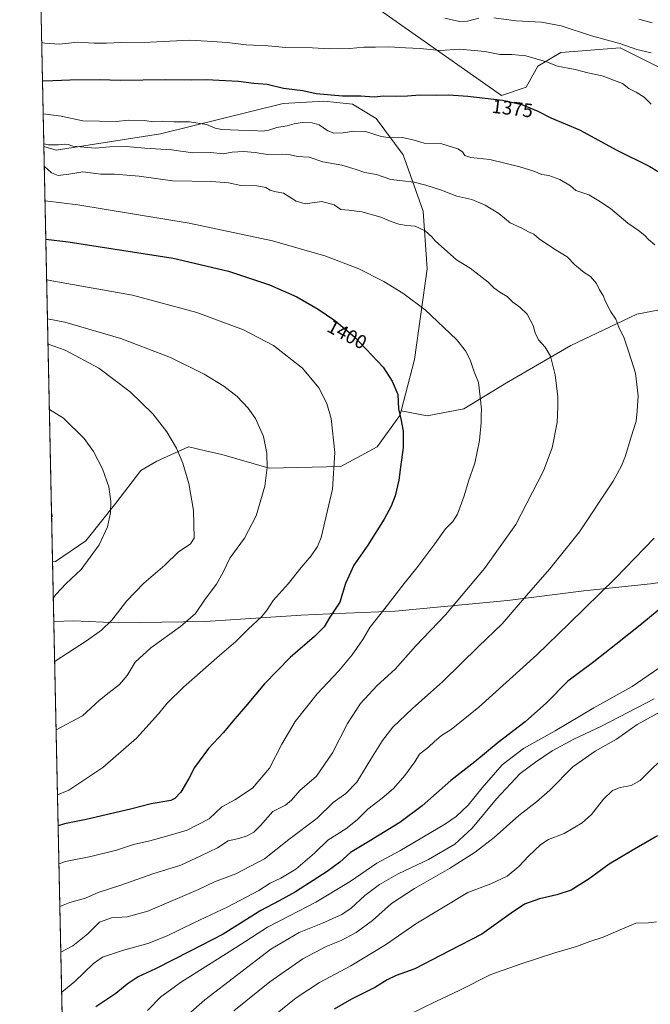
# Model space of a CAD drawing. Units: metres. Extents: x 644632 to 648085, y 4746146 to 4748532.
# Drawn here: x 644632 to 644956, y 4747427 to 4747933 of the extents above; entities that cross this region are included whole.
import ezdxf
from ezdxf.enums import TextEntityAlignment as Align

# ---------------------------------------------------------------- set-up
doc = ezdxf.new("R2010")
doc.units = ezdxf.units.M
doc.header["$MEASUREMENT"] = 0
for name, color, linetype, lineweight in [('Arbolado forestal CxS', 92, 'Continuous', 0), ('Comarca', 135, 'Continuous', 13), ('Comarca CxS', 21, 'Continuous', 0), ('Comunidad Autónoma CxS', 142, 'Continuous', 0), ('Curva de nivel maestra', 30, 'Continuous', 30), ('Curva de nivel normal', 30, 'Continuous', 0), ('Espacio natural protegido CxS', 121, 'Continuous', 0), ('Municipio', 91, 'Continuous', 13), ('Municipio CxS', 4, 'Continuous', 0), ('Provincia CxS', 1, 'Continuous', 0), ('Rótulo de curva de nivel directora', 7, 'Continuous', 0)]:
    doc.layers.add(name, color=color, linetype=linetype, lineweight=lineweight)
doc.styles.add('Style-Arial', font='txt')

# ---------------------------------------------------------------- blocks, each defined once
blk = doc.blocks.new('*U4')
at = {"layer": 'Arbolado forestal CxS', "color": 92, "linetype": 'Continuous', "lineweight": 0}
for points in [[(644668.5739000002, 4746699.382300001, 1200.824999999997), (644648.4653000003, 4747654.375700001, 1422.434699999998), (644650.0033, 4747654.508500001, 1422.210200000001), (644665.6083000004, 4747665.0789, 1421.247700000007), (644680.9824999999, 4747684.534299999, 1420.437000000006), (644693.8837000001, 4747701.3839, 1418.285499999998), (644702.0197000002, 4747706.0427, 1417.066099999996), (644718.3406999996, 4747713.4561, 1414.464200000002), (644718.4511000002, 4747713.430500001, 1414.449600000007), (644727.1239, 4747711.4235, 1413.291400000002), (644735.5922999998, 4747709.4639, 1412.412299999996), (644759.9079, 4747702.481699999, 1409.981100000005), (644796.7193, 4747703.448100001, 1404.984400000001), (644815.5141000003, 4747713.466499999, 1401.735000000001), (644827.1624999996, 4747729.6491, 1400.072), (644827.7785, 4747732.009099999, 1399.936700000006), (644841.1413000004, 4747729.380899999, 1398.469400000002), (644860.1003000002, 4747733.053300001, 1396.217199999999), (644881.9861000003, 4747746.328700001, 1393.283800000005), (644915.1481, 4747765.614900001, 1388.378899999996), (644949.0268999999, 4747781.7459, 1383.648799999995), (644972.4117000002, 4747786.169500001, 1380.967300000004)], [(644987.3731000006, 4747895.154100001, 1365.081600000005), (644940.4003, 4747918.6885, 1365.399300000005), (644909.8787000002, 4747916.336100001, 1368.038400000005), (644898.0899, 4747909.3225, 1370.331399999995), (644892.0226999996, 4747898.367900001, 1372.795899999997), (644879.4276999999, 4747894.226100001, 1374.219800000006), (644742.1980999997, 4747990.629699999, 1352.280599999998)]]:
    blk.add_polyline3d(points, dxfattribs=at)

msp = doc.modelspace()

# ---------------------------------------------------------------- linework, layer by layer
at = {"layer": 'Arbolado forestal CxS', "color": 92, "linetype": 'Continuous', "lineweight": 0, "extrusion": (-0.004657337288300164, 0.221184792788169, 0.9752207937942249), "elevation": 1048504.515171799, "flags": 128}
msp.add_lwpolyline([(-744451.5696256775, -4615652.547533506), (-744451.5696256775, -4615789.615184038)], dxfattribs=at)
at = {"layer": 'Arbolado forestal CxS', "color": 92, "linetype": 'Continuous', "lineweight": 0, "extrusion": (-0.003636796318516616, 0.1727183546173356, 0.9849645393062727), "elevation": 819063.6446194281, "flags": 128}
msp.add_lwpolyline([(-744451.1246305694, -4661622.357748215), (-744451.1246305694, -4661839.290076969)], dxfattribs=at)
at = {"layer": 'Arbolado forestal CxS', "color": 92, "linetype": 'Continuous', "lineweight": 0, "extrusion": (0.005146995924606781, -0.2444368267773785, 0.9696515591427459), "elevation": -1155804.301159579, "flags": 128}
msp.add_lwpolyline([(744452.6615677375, 4589374.845717544), (744452.6615677375, 4589738.814928879)], dxfattribs=at)
at = {"layer": 'Arbolado forestal CxS', "color": 92, "linetype": 'Continuous', "lineweight": 0}
for points in [[(644972.4117000002, 4747786.169500001, 1380.967300000004), (644949.0268999999, 4747781.7459, 1383.648799999995), (644915.1481, 4747765.614900001, 1388.378899999996), (644881.9861000003, 4747746.328700001, 1393.283800000005), (644860.1003000002, 4747733.053300001, 1396.217199999999), (644841.1413000004, 4747729.380899999, 1398.469400000002), (644827.7785, 4747732.009099999, 1399.936700000006), (644834.6738999998, 4747758.4233, 1398.224000000002), (644841.0910999998, 4747804.949300001, 1391.899399999995), (644839.0488999998, 4747834.742900001, 1387.296700000006), (644828.7726999996, 4747863.6845, 1381.437200000001), (644814.9523, 4747882.373500001, 1377.275999999998), (644802.6957, 4747889.672499999, 1375.575299999997), (644794.6070999998, 4747890.5121, 1375.449299999993), (644788.0478999997, 4747891.192700001, 1375.337400000004), (644767.1202999996, 4747890.009099999, 1376.212199999994), (644704.0126999998, 4747874.3815, 1381.466199999995), (644650.2445, 4747865.9845, 1385.239400000006), (644643.9671999998, 4747867.9989, 1384.958199999994), (644641.1531999996, 4748001.6406, 1354.6342)], [(644742.1980999997, 4747990.629699999, 1352.280599999998), (644879.4276999999, 4747894.226100001, 1374.219800000006), (644892.0226999996, 4747898.367900001, 1372.795899999997), (644898.0899, 4747909.3225, 1370.331399999995), (644909.8787000002, 4747916.336100001, 1368.038400000005), (644940.4003, 4747918.6885, 1365.399300000005), (644987.3731000006, 4747895.154100001, 1365.081600000005)], [(644987.3731000006, 4747895.154100001, 1365.081600000005), (644940.4003, 4747918.6885, 1365.399300000005), (644909.8787000002, 4747916.336100001, 1368.038400000005), (644898.0899, 4747909.3225, 1370.331399999995), (644892.0226999996, 4747898.367900001, 1372.795899999997), (644879.4276999999, 4747894.226100001, 1374.219800000006), (644742.1980999997, 4747990.629699999, 1352.280599999998)], [(644987.3731000006, 4747895.154100001, 1365.081600000005), (644940.4003, 4747918.6885, 1365.399300000005), (644909.8787000002, 4747916.336100001, 1368.038400000005), (644898.0899, 4747909.3225, 1370.331399999995), (644892.0226999996, 4747898.367900001, 1372.795899999997), (644879.4276999999, 4747894.226100001, 1374.219800000006), (644742.1980999997, 4747990.629699999, 1352.280599999998)], [(644643.9671999998, 4747867.9989, 1384.958199999994), (644650.2445, 4747865.9845, 1385.239400000006), (644704.0126999998, 4747874.3815, 1381.466199999995), (644767.1202999996, 4747890.009099999, 1376.212199999994), (644788.0478999997, 4747891.192700001, 1375.337400000004), (644794.6070999998, 4747890.5121, 1375.449299999993), (644802.6957, 4747889.672499999, 1375.575299999997), (644814.9523, 4747882.373500001, 1377.275999999998), (644828.7726999996, 4747863.6845, 1381.437200000001), (644839.0488999998, 4747834.742900001, 1387.296700000006), (644841.0910999998, 4747804.949300001, 1391.899399999995), (644834.6738999998, 4747758.4233, 1398.224000000002), (644827.7785, 4747732.009099999, 1399.936700000006)], [(644827.7785, 4747732.009099999, 1399.936700000006), (644841.1413000004, 4747729.380899999, 1398.469400000002), (644860.1003000002, 4747733.053300001, 1396.217199999999), (644881.9861000003, 4747746.328700001, 1393.283800000005), (644915.1481, 4747765.614900001, 1388.378899999996), (644949.0268999999, 4747781.7459, 1383.648799999995), (644972.4117000002, 4747786.169500001, 1380.967300000004)], [(644827.7785, 4747732.009099999, 1399.936700000006), (644841.1413000004, 4747729.380899999, 1398.469400000002), (644860.1003000002, 4747733.053300001, 1396.217199999999), (644881.9861000003, 4747746.328700001, 1393.283800000005), (644915.1481, 4747765.614900001, 1388.378899999996), (644949.0268999999, 4747781.7459, 1383.648799999995), (644972.4117000002, 4747786.169500001, 1380.967300000004)], [(644827.7785, 4747732.009099999, 1399.936700000006), (644827.1624999996, 4747729.6491, 1400.072), (644815.5141000003, 4747713.466499999, 1401.735000000001), (644796.7193, 4747703.448100001, 1404.984400000001), (644759.9079, 4747702.481699999, 1409.981100000005), (644735.5922999998, 4747709.4639, 1412.412299999996), (644727.1239, 4747711.4235, 1413.291400000002), (644718.4511000002, 4747713.430500001, 1414.449600000007), (644718.3406999996, 4747713.4561, 1414.464200000002), (644702.0197000002, 4747706.0427, 1417.066099999996), (644693.8837000001, 4747701.3839, 1418.285499999998), (644680.9824999999, 4747684.534299999, 1420.437000000006), (644665.6083000004, 4747665.0789, 1421.247700000007), (644650.0033, 4747654.508500001, 1422.210200000001), (644648.4653000003, 4747654.375700001, 1422.434699999998)], [(644827.7785, 4747732.009099999, 1399.936700000006), (644827.1624999996, 4747729.6491, 1400.072), (644815.5141000003, 4747713.466499999, 1401.735000000001), (644796.7193, 4747703.448100001, 1404.984400000001), (644759.9079, 4747702.481699999, 1409.981100000005), (644735.5922999998, 4747709.4639, 1412.412299999996), (644727.1239, 4747711.4235, 1413.291400000002), (644718.4511000002, 4747713.430500001, 1414.449600000007), (644718.3406999996, 4747713.4561, 1414.464200000002), (644702.0197000002, 4747706.0427, 1417.066099999996), (644693.8837000001, 4747701.3839, 1418.285499999998), (644680.9824999999, 4747684.534299999, 1420.437000000006), (644665.6083000004, 4747665.0789, 1421.247700000007), (644650.0033, 4747654.508500001, 1422.210200000001), (644648.4653000003, 4747654.375700001, 1422.434699999998)]]:
    msp.add_polyline3d(points, dxfattribs=at)
msp.add_polyline3d([(644827.7785, 4747732.009099999, 1399.936700000006), (644827.1624999996, 4747729.6491, 1400.072), (644815.5141000003, 4747713.466499999, 1401.735000000001), (644796.7193, 4747703.448100001, 1404.984400000001), (644759.9079, 4747702.481699999, 1409.981100000005), (644735.5922999998, 4747709.4639, 1412.412299999996), (644727.1239, 4747711.4235, 1413.291400000002), (644718.4511000002, 4747713.430500001, 1414.449600000007), (644718.3406999996, 4747713.4561, 1414.464200000002), (644702.0197000002, 4747706.0427, 1417.066099999996), (644693.8837000001, 4747701.3839, 1418.285499999998), (644680.9824999999, 4747684.534299999, 1420.437000000006), (644665.6083000004, 4747665.0789, 1421.247700000007), (644650.0033, 4747654.508500001, 1422.210200000001), (644648.4653000003, 4747654.375700001, 1422.434699999998), (644643.9671999998, 4747867.9989, 1384.958199999994), (644650.2445, 4747865.9845, 1385.239400000006), (644704.0126999998, 4747874.3815, 1381.466199999995), (644767.1202999996, 4747890.009099999, 1376.212199999994), (644788.0478999997, 4747891.192700001, 1375.337400000004), (644794.6070999998, 4747890.5121, 1375.449299999993), (644802.6957, 4747889.672499999, 1375.575299999997), (644814.9523, 4747882.373500001, 1377.275999999998), (644828.7726999996, 4747863.6845, 1381.437200000001), (644839.0488999998, 4747834.742900001, 1387.296700000006), (644841.0910999998, 4747804.949300001, 1391.899399999995), (644834.6738999998, 4747758.4233, 1398.224000000002)], close=True, dxfattribs=at)
at = {"layer": 'Comarca', "color": 135, "linetype": 'Continuous', "lineweight": 13, "flags": 128}
msp.add_lwpolyline([(644649.1114363719, 4747623.688154575), (644659.1500000012, 4747624.017000002), (644682.4040000011, 4747622.986999999), (644727.0149999997, 4747623.715), (644776.2510000011, 4747626.889000001), (644791.0769999997, 4747627.540999999), (644824.7590000015, 4747629.020000001), (644882.4410000001, 4747634.511000001), (644921.7030000008, 4747639.386000002), (644956.044000001, 4747643.080000003), (644986.807, 4747647.288000001), (645022.1480000014, 4747651.524000001), (645057.698, 4747657.164999997), (645083.4910000024, 4747661.717), (645111.1560000011, 4747667.350000001), (645147.7860000012, 4747674.935000001), (645169.8389999999, 4747657.734999999), (645201.9260000018, 4747629.295), (645228.2940000005, 4747604.739999999), (645250.8480000007, 4747583.734999999), (645276.5190000006, 4747560.932000002)], dxfattribs=at)
msp.add_lwpolyline([(644649.1114363719, 4747623.688154575), (644659.1500000012, 4747624.017000002), (644682.4040000011, 4747622.986999999), (644727.0149999997, 4747623.715), (644776.2510000011, 4747626.889000001), (644791.0769999997, 4747627.540999999), (644824.7590000015, 4747629.020000001), (644882.4410000001, 4747634.511000001), (644921.7030000008, 4747639.386000002), (644956.044000001, 4747643.080000003), (644986.807, 4747647.288000001), (645022.1480000014, 4747651.524000001), (645057.698, 4747657.164999997), (645083.4910000024, 4747661.717), (645111.1560000011, 4747667.350000001), (645147.7860000012, 4747674.935000001), (645169.8389999999, 4747657.734999999), (645201.9260000018, 4747629.295), (645228.2940000005, 4747604.739999999), (645250.8480000007, 4747583.734999999), (645276.5190000006, 4747560.932000002)], dxfattribs=at)
at = {"layer": 'Comarca CxS', "color": 21, "linetype": 'Continuous', "lineweight": 0, "flags": 128}
for points in [[(645276.5190000001, 4747560.932000001), (645250.8480000002, 4747583.734999998), (645228.2939999999, 4747604.74), (645201.925999999, 4747629.295), (645169.8389999993, 4747657.734999998), (645147.7860000007, 4747674.935000001), (645111.1560000007, 4747667.350000001), (645083.4909999997, 4747661.716999999), (645057.6979999993, 4747657.164999999), (645022.148000001, 4747651.524), (644986.8069999994, 4747647.288000001), (644956.0440000005, 4747643.080000001), (644921.7030000002, 4747639.386000001), (644882.4409999995, 4747634.511), (644824.7589999987, 4747629.02), (644791.0769999991, 4747627.540999998), (644776.2510000005, 4747626.889000001), (644727.0149999991, 4747623.715), (644682.4040000006, 4747622.987000001), (644659.1500000006, 4747624.017000001), (644649.1114363691, 4747623.688154576), (644631.5100010992, 4748459.609982494)], [(644680.2200011006, 4746146.289982519), (644649.1114363691, 4747623.688154576), (644659.1500000006, 4747624.017000001), (644682.4040000006, 4747622.987000001), (644727.0149999991, 4747623.715), (644776.2510000005, 4747626.889000001), (644791.0769999991, 4747627.540999998), (644824.7589999987, 4747629.02), (644882.4409999995, 4747634.511), (644921.7030000002, 4747639.386000001), (644956.0440000005, 4747643.080000001), (644986.8069999994, 4747647.288000001), (645022.148000001, 4747651.524), (645057.6979999993, 4747657.164999999), (645083.4909999997, 4747661.716999999), (645111.1560000007, 4747667.350000001), (645147.7860000007, 4747674.935000001), (645169.8389999993, 4747657.734999998), (645201.925999999, 4747629.295), (645228.2939999999, 4747604.74), (645250.8480000002, 4747583.734999998), (645276.5190000001, 4747560.932000001)]]:
    msp.add_lwpolyline(points, dxfattribs=at)
at = {"layer": 'Comunidad Autónoma CxS', "color": 142, "linetype": 'Continuous', "lineweight": 0, "flags": 128}
msp.add_lwpolyline([(647369.692617526, 4746203.533478647), (644680.2200011006, 4746146.289982519), (644649.1114363691, 4747623.688154576), (644631.5100010992, 4748459.609982494), (645998.5461000009, 4748488.712400001), (647098.6602202405, 4748512.132155069), (647108.1288010683, 4748512.333749834), (647716.8581931982, 4748525.292754367), (648034.7400011267, 4748532.059982494), (648072.6348999992, 4746774.238700001), (648084.6100011258, 4746218.749982519)], close=True, dxfattribs=at)
at = {"layer": 'Curva de nivel maestra', "color": 30, "linetype": 'Continuous', "lineweight": 30, "flags": 128}
for points, elevation in [([(644643.2527000001, 4747901.931600001), (644644.2300000006, 4747901.7601), (644657.25, 4747902.280099999), (644672.3300000001, 4747902.3301), (644683.4600000001, 4747901.9801), (644706.5499999998, 4747902.3301), (644719.7999999998, 4747902.190099999), (644727.5800000001, 4747902.3101), (644737.3600000005, 4747901.790100001), (644744.0499999998, 4747901.5801), (644752.0300000003, 4747900.530099999), (644758.9100000003, 4747900.0001), (644767.1900000004, 4747897.9801), (644777.2599999999, 4747896.640100001), (644784.1100000005, 4747895.100099999), (644797.5999999996, 4747893.920100001), (644806.9800000006, 4747893.960100001), (644813.9199999999, 4747893.440099999), (644818.8700000001, 4747894.040100001), (644824.6799999997, 4747893.8101), (644830.9900000002, 4747893.970100001), (644837.3499999996, 4747894.520099999), (644845.7999999998, 4747894.280099999), (644852.3099999997, 4747894.440099999), (644862.1600000003, 4747893.850099999), (644879.8600000005, 4747891.690099999), (644889.7800000003, 4747889.470100001), (644898.1200000001, 4747886.110099999), (644904.75, 4747882.7301), (644919.5199999996, 4747876.5001), (644938.7400000002, 4747866.050100001), (644955.7000000002, 4747857.6801), (644963.54, 4747852.860099999)], 1375), ([(644644.9705999997, 4747820.344699999), (644656.3700000001, 4747818.9001), (644710.5, 4747810.4301), (644738.9500000002, 4747803.7601), (644760.0499999998, 4747796.790100001), (644774.0300000003, 4747790.5701), (644785.0099999999, 4747784.340100001), (644793.6600000003, 4747778.380100001), (644804.0099999999, 4747769.850099999), (644818.5899999999, 4747754.450099999), (644823.1200000001, 4747747.3201), (644826, 4747740.3201), (644826.3600000005, 4747733.0001), (644827.6500000004, 4747727.960100001), (644828.8799999999, 4747721.520099999), (644828.7699999996, 4747713.0801), (644827.3799999999, 4747702.950099999), (644826.6399999997, 4747696.300100001), (644824.7400000002, 4747688.3201), (644822.5999999996, 4747682.9001), (644819.0499999998, 4747676.220100001), (644810.6399999997, 4747663.0001), (644803.3700000001, 4747652.720100001), (644799.0999999996, 4747643.200099999), (644796.1900000004, 4747633.590100001), (644791.0999999996, 4747625.840100001), (644788.2400000002, 4747620.9901), (644783.1299999999, 4747615.9001), (644770.6299999999, 4747605.170100001), (644757.3799999999, 4747591.630100001), (644747.7699999996, 4747580.030099999), (644741.1699999999, 4747572.440099999), (644736.4000000004, 4747566.6501), (644728.6600000003, 4747558.380100001), (644721.5, 4747548.600099999), (644718.4900000002, 4747542.9001), (644714.4299999997, 4747535.960100001), (644711.3899999997, 4747532.670100001), (644709.1900000004, 4747531.670100001), (644699.2100000001, 4747529.9801), (644688.4500000002, 4747527.090100001), (644665.7800000003, 4747521.9001), (644654.5800000001, 4747519.640100001), (644651.3256999999, 4747518.5275)], 1400), ([(644647.9420999996, 4747679.222200001), (644648.1100000005, 4747678.0601), (644647.9785000002, 4747677.491800001)], 1425), ([(644963.4299999997, 4747632.190099999), (644951.5499999998, 4747622.4001), (644938.2400000002, 4747611.860099999), (644926.9600000001, 4747602.9001), (644913.4800000006, 4747592.950099999), (644902.5800000001, 4747581.860099999), (644891.6299999999, 4747572.040100001), (644877.6299999999, 4747561.4301), (644865.6299999999, 4747551.5601), (644853.3700000001, 4747541.9001), (644838.5700000003, 4747528.9001), (644827.0199999996, 4747520.2301), (644811.2000000002, 4747510.5601), (644801.6799999997, 4747504.9001), (644796.1399999997, 4747499.9001), (644789.6699999999, 4747495.1601), (644773.4199999999, 4747484.720100001), (644765, 4747479.960100001), (644755.5, 4747475.0101), (644736.2400000002, 4747462.880100001), (644719.29, 4747454.210100001), (644701.3399999999, 4747445.0101), (644692.5, 4747440.9301), (644686.8499999996, 4747437.1601), (644680.9600000001, 4747432.360099999), (644670.7699999996, 4747425.5601)], 1375), ([(644959.7000000002, 4747513.5001), (644946.6200000001, 4747505.9101), (644934.7800000003, 4747498.880100001), (644924.5800000001, 4747491.290100001), (644915.25, 4747485.5801), (644907.9100000003, 4747483.100099999), (644898.9100000003, 4747481.100099999), (644891.25, 4747478.2301), (644884.2999999998, 4747473.7601), (644869.2800000003, 4747462.880100001), (644852.5599999997, 4747454.3201), (644834.8399999999, 4747445.090100001), (644825.2800000003, 4747441.610099999), (644820.5800000001, 4747439.4101), (644814.5800000001, 4747435.5801), (644802.1699999999, 4747429.540100001), (644793.2800000003, 4747424.340100001)], 1350)]:
    msp.add_lwpolyline(points, dxfattribs=dict(at, elevation=elevation))
at = {"layer": 'Curva de nivel normal', "color": 30, "linetype": 'Continuous', "lineweight": 0, "flags": 128}
for points, elevation in [([(644850.25, 4747933.869999999), (644857.7199999997, 4747932.230000001), (644861.9800000006, 4747932.42), (644867.7400000002, 4747933.930000001)], 1365), ([(644875.4199999999, 4747934.039999999), (644887.0300000003, 4747932.49), (644900.0099999999, 4747931.810000001), (644910.0700000003, 4747930.050000001), (644925.6699999999, 4747924.869999999), (644940.8200000003, 4747920.689999999), (644949.0999999996, 4747917.859999999), (644956.4800000006, 4747916.17)], 1365), ([(644950.0199999996, 4747933.33), (644956.8799999999, 4747931.529999999)], 1360), ([(644642.8421999998, 4747921.424500001), (644644.4100000003, 4747920.99), (644651.9800000006, 4747920.529999999), (644661.2999999998, 4747921.619999999), (644669.7699999996, 4747921.08), (644676.25, 4747920.980000001), (644683.8499999996, 4747921.449999999), (644698.5700000003, 4747921.619999999), (644718.8600000005, 4747922.65), (644727.9600000001, 4747922.17), (644738.2699999996, 4747921.390000001), (644748.0499999998, 4747920.16), (644759.3499999996, 4747919.710000001), (644768.5099999999, 4747918.810000001), (644782.0999999996, 4747918.630000001), (644790.7100000001, 4747918.180000001), (644801.3799999999, 4747918.300000001), (644808.5800000001, 4747919), (644814.6399999997, 4747919.02), (644821.4900000002, 4747919.26), (644829.9800000006, 4747918.66), (644837.5800000001, 4747918.380000001), (644847.9100000003, 4747917.220000001), (644857.9100000003, 4747918.02), (644870.9100000003, 4747916.779999999), (644878.6200000001, 4747915.25), (644884.7400000002, 4747915.32), (644891.9299999997, 4747914.58), (644902.4800000006, 4747911.460000001), (644908.2199999997, 4747909.279999999), (644917.3200000003, 4747907.59), (644923.75, 4747905.810000001), (644931.1200000001, 4747904.24), (644941.5899999999, 4747900.369999999), (644944.9199999999, 4747897.730000001), (644948.6399999997, 4747895.930000001), (644952.7800000003, 4747893.26), (644956.4500000002, 4747889.77)], 1370), ([(644643.6140000002, 4747884.769900001), (644652.9100000003, 4747883.600000001), (644663.9199999999, 4747881.119999999), (644681.1299999999, 4747880.850000001), (644687.4600000001, 4747881.42), (644695.5800000001, 4747881.25), (644700.5700000003, 4747880.600000001), (644704.8700000001, 4747880.880000001), (644710.9000000004, 4747880.600000001), (644718.9500000002, 4747880.640000001), (644727.7000000002, 4747879.310000001), (644732.0800000001, 4747877.4), (644735.5700000003, 4747876.699999999), (644744.0300000003, 4747876.289999999), (644751.4299999997, 4747876.230000001), (644756.4800000006, 4747875.789999999), (644759.6200000001, 4747876.27), (644763.7999999998, 4747877.779999999), (644769.1699999999, 4747878.550000001), (644772.7800000003, 4747879.539999999), (644776.9100000003, 4747880.189999999), (644781.9900000002, 4747880.15), (644785.54, 4747879.029999999), (644789.9900000002, 4747875.92), (644793.1399999997, 4747874.82), (644797.9699999997, 4747874.869999999), (644803.3899999997, 4747875.890000001), (644809.3899999997, 4747875.65), (644817.4199999999, 4747873.109999999), (644822.25, 4747872.4), (644828.4500000002, 4747872.539999999), (644834.3899999997, 4747871.180000001), (644839.5800000001, 4747869.699999999), (644848.6799999997, 4747869.33), (644856.8700000001, 4747866.66), (644859.3700000001, 4747865.100000001), (644860.4900000002, 4747863.33), (644863.6600000003, 4747862.33), (644873.4500000002, 4747861.16), (644888.9100000003, 4747857.539999999), (644895.9699999997, 4747855.220000001), (644900.2000000002, 4747853.5), (644903.6799999997, 4747853), (644909.3799999999, 4747851.029999999), (644914.9800000006, 4747847.630000001), (644917.7199999997, 4747845.300000001), (644924.2800000003, 4747843.01), (644929.4800000006, 4747840.07), (644935.5499999998, 4747836.060000001), (644944.4100000003, 4747828.52), (644949.9600000001, 4747824.810000001), (644953.0800000001, 4747822.220000001), (644955.0800000001, 4747820.039999999), (644958.3700000001, 4747817.32)], 1380), ([(644643.9396000003, 4747869.307800001), (644646.4199999999, 4747868.77), (644651.4800000006, 4747868.800000001), (644654.5599999997, 4747869.210000001), (644656.5199999996, 4747868.930000001), (644658.8899999997, 4747868.029999999), (644670.3700000001, 4747867.039999999), (644677.75, 4747867.789999999), (644686.3700000001, 4747867.960000001), (644695.9100000003, 4747867.08), (644709.5800000001, 4747866.26), (644720.5800000001, 4747864.74), (644729.9100000003, 4747864.84), (644736.25, 4747864.230000001), (644740.9100000003, 4747864.939999999), (644746.5800000001, 4747865.390000001), (644752.5800000001, 4747864.84), (644759.0700000003, 4747863.859999999), (644766.5499999998, 4747864), (644770.6100000005, 4747863.640000001), (644774.4100000003, 4747862.800000001), (644780.4600000001, 4747862.42), (644787.4600000001, 4747860.100000001), (644797.2300000006, 4747858.300000001), (644804.6399999997, 4747856.140000001), (644809.1699999999, 4747854.529999999), (644815.0899999999, 4747853.470000001), (644822.3799999999, 4747850.99), (644834.3899999997, 4747849.640000001), (644840.4900000002, 4747848.060000001), (644848.5599999997, 4747845.550000001), (644856.5, 4747842.430000001), (644864.0599999997, 4747840.710000001), (644871.0099999999, 4747837.779999999), (644877.9500000002, 4747833.51), (644883.8899999997, 4747828.680000001), (644889.8499999996, 4747825.980000001), (644893.2999999998, 4747824.07), (644895.9800000006, 4747822.810000001), (644898.75, 4747820.480000001), (644906.1900000004, 4747815.439999999), (644913.2599999999, 4747811.199999999), (644917.1699999999, 4747807.109999999), (644921.9600000001, 4747803.15), (644925.1299999999, 4747801), (644928.1900000004, 4747797.51), (644929.8099999997, 4747794.230000001), (644931.6200000001, 4747791.350000001), (644932.8300000001, 4747788.25), (644935.6600000003, 4747782.980000001), (644938.2999999998, 4747779.180000001), (644939.75, 4747774.960000001), (644942.5099999999, 4747769.380000001), (644944.9199999999, 4747762.24), (644948.3300000001, 4747751.310000001), (644949.7599999999, 4747739.74), (644949.2000000002, 4747732.07), (644948.6600000003, 4747726.619999999), (644946.1200000001, 4747718.640000001), (644943.1799999997, 4747708.9), (644941.1299999999, 4747703.74), (644936.9100000003, 4747695.77), (644919.5300000003, 4747669.859999999), (644904.3499999996, 4747650.699999999), (644893.3700000001, 4747638.310000001), (644879.7699999996, 4747622.480000001), (644867.6100000005, 4747610.76), (644849.2400000002, 4747592.77), (644833.5300000003, 4747578.949999999), (644823.5599999997, 4747569.32), (644818.1799999997, 4747562.539999999), (644812.2100000001, 4747552.92), (644805, 4747540.99), (644799.2300000006, 4747535.230000001), (644792.7800000003, 4747530.57), (644784.5899999999, 4747522.600000001), (644769.9100000003, 4747511.609999999), (644757.4600000001, 4747501.609999999), (644742.7699999996, 4747493.980000001), (644731.79, 4747489.800000001), (644723.5800000001, 4747485.91), (644697.4600000001, 4747474.65), (644686.7699999996, 4747471.869999999), (644678.79, 4747471.26), (644672.5800000001, 4747469.109999999), (644666.5599999997, 4747463.100000001), (644658.8499999996, 4747456.890000001), (644652.6926999995, 4747453.6064)], 1385), ([(644644.1829000004, 4747857.752800001), (644647.9299999997, 4747854.470000001), (644651.29, 4747853.09), (644656.8399999999, 4747853.76), (644663.9400000004, 4747854.92), (644673.2599999999, 4747853.699999999), (644680.2300000006, 4747853.720000001), (644692.9100000003, 4747852.65), (644710.0700000003, 4747850.210000001), (644730.2699999996, 4747849.960000001), (644738.9299999997, 4747849.310000001), (644745.2999999998, 4747847.949999999), (644753.54, 4747847.65), (644758.0800000001, 4747846.83), (644760.4100000003, 4747845.390000001), (644762.5499999998, 4747844.800000001), (644767.1600000003, 4747843.850000001), (644773.7599999999, 4747839.859999999), (644778.3600000005, 4747838.41), (644786.9699999997, 4747839.619999999), (644793.2400000002, 4747837.880000001), (644796.7199999997, 4747835.52), (644800.9100000003, 4747835.180000001), (644807.5800000001, 4747834.32), (644817.25, 4747831.57), (644822.5800000001, 4747829.34), (644826.5700000003, 4747828.02), (644830.5800000001, 4747827.34), (644834.9900000002, 4747826.9), (644840.1799999997, 4747824.619999999), (644843.5899999999, 4747821.539999999), (644845.3399999999, 4747819.34), (644856.29, 4747809.609999999), (644863.3399999999, 4747805.300000001), (644872.5499999998, 4747798.09), (644875.3899999997, 4747795.279999999), (644878.4900000002, 4747793.01), (644882.2699999996, 4747790.850000001), (644885.2400000002, 4747787.869999999), (644888.8300000001, 4747785.32), (644892.5899999999, 4747781.640000001), (644895.7699999996, 4747775.9), (644896.7599999999, 4747772.08), (644898.3799999999, 4747768.52), (644901.8200000003, 4747764.800000001), (644904.6399999997, 4747760.180000001), (644907.0599999997, 4747750.59), (644908.3899999997, 4747739.26), (644908.3799999999, 4747734.02), (644908.0199999996, 4747726), (644905.4000000004, 4747712.890000001), (644901.0499999998, 4747701.060000001), (644886.7800000003, 4747673.560000001), (644870.6399999997, 4747650.9), (644850.6600000003, 4747627.180000001), (644835.4000000004, 4747611.199999999), (644824.7300000006, 4747599.109999999), (644815.4600000001, 4747590.710000001), (644806.8700000001, 4747581.460000001), (644800.1500000004, 4747571.140000001), (644792.3899999997, 4747556.140000001), (644784.2000000002, 4747544.180000001), (644775.6799999997, 4747536.779999999), (644771.4000000004, 4747531.779999999), (644768.2000000002, 4747529.230000001), (644761.7999999998, 4747525.930000001), (644755.4000000004, 4747518.680000001), (644752.0599999997, 4747515.26), (644748.5700000003, 4747513.369999999), (644744.2599999999, 4747512.16), (644738.8399999999, 4747510.859999999), (644733.29, 4747507.279999999), (644724.6500000004, 4747503.09), (644714.4900000002, 4747498.359999999), (644700.0599999997, 4747493.880000001), (644683.5800000001, 4747488.01), (644671.8600000005, 4747484.25), (644665.3799999999, 4747481.42), (644657.2800000003, 4747479.24), (644652.1977000004, 4747477.115800001)], 1390), ([(644644.5579000004, 4747839.9453), (644661.4900000002, 4747837.9), (644718.6600000003, 4747828.449999999), (644761.5599999997, 4747819.439999999), (644789.0499999998, 4747811.57), (644806.04, 4747804.99), (644818.8200000003, 4747798.57), (644828.6399999997, 4747792.5), (644840.1699999999, 4747783.859999999), (644856.2100000001, 4747768.680000001), (644860.8600000005, 4747762.77), (644863.2599999999, 4747758.279999999), (644865.3700000001, 4747752.100000001), (644867.6399999997, 4747746.609999999), (644868.4400000004, 4747739.17), (644869.1500000004, 4747732.800000001), (644869, 4747729.550000001), (644869, 4747725.939999999), (644868.0300000003, 4747716.77), (644865.5999999996, 4747705.060000001), (644862.4500000002, 4747695.77), (644860.2599999999, 4747688.230000001), (644856.6799999997, 4747678.9), (644854.3200000003, 4747675.01), (644850.5800000001, 4747671.350000001), (644845.1200000001, 4747663.680000001), (644835.8799999999, 4747651.230000001), (644829.2599999999, 4747643.230000001), (644819.29, 4747630.33), (644811.6100000005, 4747620.640000001), (644807.9900000002, 4747614.480000001), (644802.6500000004, 4747606.470000001), (644795.7699999996, 4747598.34), (644784.5499999998, 4747586.42), (644773.2400000002, 4747572.189999999), (644766.4000000004, 4747560.65), (644760.0300000003, 4747548.230000001), (644751.3099999997, 4747537.980000001), (644742.1500000004, 4747531.9), (644735.5800000001, 4747528.390000001), (644729.04, 4747522.199999999), (644717.7599999999, 4747516.300000001), (644708.8499999996, 4747513.850000001), (644698.4699999997, 4747510.880000001), (644690.0499999998, 4747508.939999999), (644681.3600000005, 4747506.140000001), (644668.0899999999, 4747502.75), (644655.1200000001, 4747500.17), (644651.7341999998, 4747499.130999999)], 1395), ([(644645.414, 4747799.287900001), (644648.0800000001, 4747798.92), (644689.5099999999, 4747791.539999999), (644722.7300000006, 4747782.550000001), (644746.6600000003, 4747773.609999999), (644762.1100000005, 4747765.52), (644777.0999999996, 4747754.02), (644785.5, 4747743.890000001), (644789.5499999998, 4747735.789999999), (644791.79, 4747728.050000001), (644793.5800000001, 4747710.630000001), (644792.4900000002, 4747691.720000001), (644786.6500000004, 4747666.9), (644784.7800000003, 4747662.32), (644781.5300000003, 4747657.369999999), (644776.3300000001, 4747651.470000001), (644769.5599999997, 4747643.100000001), (644761.8799999999, 4747634.480000001), (644758.9000000004, 4747629.630000001), (644756.0800000001, 4747626.300000001), (644749.0199999996, 4747619.800000001), (644742.75, 4747613.359999999), (644734.2699999996, 4747606.15), (644715.79, 4747589.84), (644707.4100000003, 4747581.66), (644702.9500000002, 4747576.140000001), (644691.5800000001, 4747563.689999999), (644674.25, 4747548.609999999), (644656.8600000005, 4747536.930000001), (644650.9888000004, 4747534.5308)], 1405), ([(644645.8344000002, 4747779.320699999), (644654.6699999999, 4747777.630000001), (644683.5599999997, 4747769.27), (644709.1600000003, 4747759.34), (644726.4600000001, 4747750.91), (644736.5199999996, 4747744.710000001), (644743.3499999996, 4747739.33), (644749.0700000003, 4747733.380000001), (644752.8099999997, 4747728.109999999), (644757, 4747718.779999999), (644758.7000000002, 4747710.279999999), (644758.8799999999, 4747702.880000001), (644757.7000000002, 4747693.27), (644753.1699999999, 4747678.07), (644747.0999999996, 4747666.560000001), (644739.6100000005, 4747656.189999999), (644736.1900000004, 4747649.08), (644732.7199999997, 4747642.859999999), (644726.9500000002, 4747635.230000001), (644722, 4747627.800000001), (644714.1900000004, 4747621.109999999), (644698.9000000004, 4747610.210000001), (644690.9000000004, 4747602.83), (644686.79, 4747595.9), (644682.8600000005, 4747591.230000001), (644677.5300000003, 4747587.230000001), (644672.5899999999, 4747583.130000001), (644663.8700000001, 4747575.230000001), (644650.2862, 4747567.898200001)], 1410), ([(644646.1098999997, 4747766.236600001), (644654.9100000003, 4747763.24), (644672.1799999997, 4747753.99), (644688.3600000005, 4747741.83), (644700.0999999996, 4747730.390000001), (644707.2800000003, 4747721.220000001), (644712.2100000001, 4747712.74), (644715.4699999997, 4747705.060000001), (644718.5599999997, 4747694.550000001), (644720.9199999999, 4747680.779999999), (644721.3600000005, 4747666.58), (644719.3799999999, 4747663.680000001), (644713.0499999998, 4747659.380000001), (644706.1100000005, 4747652.65), (644695.3799999999, 4747643.430000001), (644686.5300000003, 4747634.039999999), (644678.9000000004, 4747624.430000001), (644673.5999999996, 4747619.230000001), (644665.9600000001, 4747613.699999999), (644649.7999999998, 4747603.25), (644649.5458000004, 4747603.059800001)], 1415), ([(644646.8161000004, 4747732.699899999), (644654.0999999996, 4747728.24), (644664.6900000004, 4747717.779999999), (644669.4199999999, 4747711.130000001), (644674.1500000004, 4747702.210000001), (644677.3200000003, 4747692.930000001), (644678.4400000004, 4747685.449999999), (644678.2599999999, 4747679.52), (644676.6600000003, 4747672.27), (644672.4600000001, 4747663.140000001), (644663.2000000002, 4747650.480000001), (644655.4000000004, 4747643.180000001), (644650.0300000003, 4747637.470000001), (644648.8558999998, 4747635.8223)], 1420), ([(644957.8899999997, 4747666.560000001), (644938.0800000001, 4747645.9), (644914.2599999999, 4747622.560000001), (644897.6200000001, 4747606.51), (644867.6699999999, 4747579.699999999), (644853.5800000001, 4747568.17), (644848.5800000001, 4747564.970000001), (644844.9100000003, 4747562.02), (644841.9100000003, 4747559.02), (644837.29, 4747555.380000001), (644834.7699999996, 4747551.529999999), (644829.7000000002, 4747544.4), (644823.75, 4747537.84), (644817.9699999997, 4747532.74), (644810.7100000001, 4747527.189999999), (644805.1299999999, 4747521.600000001), (644799.3799999999, 4747517.050000001), (644790.1299999999, 4747511.27), (644783.2000000002, 4747504.560000001), (644773.6200000001, 4747496.230000001), (644765.9100000003, 4747491.630000001), (644760.4400000004, 4747489.17), (644754.4699999997, 4747485.350000001), (644738.6699999999, 4747476.99), (644721.0499999998, 4747468.720000001), (644707.4100000003, 4747461.980000001), (644697.4600000001, 4747458.16), (644684.4500000002, 4747454.49), (644674.1500000004, 4747450.980000001), (644669.4199999999, 4747447.779999999), (644659.9199999999, 4747438.560000001), (644653.1248000005, 4747433.0887)], 1380), ([(644960.2800000003, 4747599.730000001), (644946.5999999996, 4747590.199999999), (644926.9100000003, 4747579.27), (644907.0499999998, 4747567.470000001), (644890.7300000006, 4747558.359999999), (644879.8200000003, 4747550.029999999), (644869.3899999997, 4747538.220000001), (644862.2000000002, 4747529.210000001), (644856.0300000003, 4747523.390000001), (644850.5899999999, 4747519.560000001), (644827.1200000001, 4747505.82), (644815.2999999998, 4747499.42), (644801.5800000001, 4747489.960000001), (644783.9100000003, 4747479.41), (644770.6699999999, 4747472.449999999), (644758.9400000004, 4747466.539999999), (644742.4800000006, 4747455.789999999), (644714.7999999998, 4747438.390000001), (644704.1299999999, 4747430.630000001), (644697.2300000006, 4747423.640000001)], 1370), ([(644957.9100000003, 4747583.92), (644930.9100000003, 4747569.930000001), (644916.6200000001, 4747563.15), (644905.4199999999, 4747557.210000001), (644896.8799999999, 4747551.380000001), (644889.0099999999, 4747545.52), (644876.8899999997, 4747532.560000001), (644864.2599999999, 4747517.32), (644855.3099999997, 4747509.24), (644841.9100000003, 4747501.25), (644826.25, 4747493.9), (644816.7000000002, 4747488.5), (644809.1699999999, 4747482.789999999), (644802.0800000001, 4747476.279999999), (644797.2100000001, 4747472.980000001), (644787.3899999997, 4747468.51), (644775.3399999999, 4747463.77), (644760.7999999998, 4747455.140000001), (644726.7999999998, 4747429.119999999), (644693.5800000001, 4747399.76)], 1365), ([(644961.4199999999, 4747577.380000001), (644949.2100000001, 4747570.75), (644938.5700000003, 4747563.180000001), (644927.5800000001, 4747556.99), (644916.0800000001, 4747548.939999999), (644904.2000000002, 4747536.92), (644897.4900000002, 4747530.859999999), (644888.2400000002, 4747523.91), (644875.6699999999, 4747512.66), (644865.8700000001, 4747505.100000001), (644852.7300000006, 4747496.630000001), (644834.5899999999, 4747486.32), (644822.7999999998, 4747478.58), (644812.9900000002, 4747469.949999999), (644804.5899999999, 4747463.75), (644796.8499999996, 4747459.550000001), (644789.2400000002, 4747456.550000001), (644777.1200000001, 4747450.189999999), (644760.1799999997, 4747438.390000001), (644741.6900000004, 4747423.5)], 1360), ([(644961.4299999997, 4747552.380000001), (644955.6600000003, 4747546.960000001), (644950.7699999996, 4747541.850000001), (644946.1200000001, 4747539.369999999), (644940.4600000001, 4747538.390000001), (644936.5599999997, 4747536.779999999), (644931.9500000002, 4747532.230000001), (644925.7599999999, 4747524.49), (644920.8200000003, 4747520.08), (644911.6900000004, 4747514.689999999), (644903.6299999999, 4747511.5), (644899.5599999997, 4747509.02), (644893.25, 4747503.07), (644888.25, 4747497.699999999), (644882.25, 4747492.76), (644873.9100000003, 4747488.699999999), (644862.0800000001, 4747484.369999999), (644835.29, 4747468.230000001), (644819.7999999998, 4747457.4), (644801.8899999997, 4747446.66), (644785.75, 4747438.01), (644773.7699999996, 4747430.140000001), (644759.6699999999, 4747418.869999999)], 1355), ([(644959.0800000001, 4747469.189999999), (644955.0300000003, 4747468.680000001), (644948.5099999999, 4747468.619999999), (644939.2000000002, 4747464.529999999), (644931.6399999997, 4747461.369999999), (644924.7599999999, 4747459.15), (644917.9100000003, 4747456.560000001), (644906.8899999997, 4747453.34), (644889.5, 4747447.619999999), (644873.8899999997, 4747442.130000001), (644857.9100000003, 4747434.029999999), (644845.5800000001, 4747428.210000001), (644831.5800000001, 4747421.430000001)], 1345)]:
    msp.add_lwpolyline(points, dxfattribs=dict(at, elevation=elevation))
at = {"layer": 'Espacio natural protegido CxS', "color": 121, "linetype": 'Continuous', "lineweight": 0, "flags": 128}
msp.add_lwpolyline([(647369.692617526, 4746203.533478647), (644680.2200011006, 4746146.289982519), (644649.1114363691, 4747623.688154576), (644631.5100010992, 4748459.609982494), (645998.5461000009, 4748488.712400001)], dxfattribs=at)
msp.add_lwpolyline([(647369.692617526, 4746203.533478647), (644680.2200011006, 4746146.289982519), (644649.1114363691, 4747623.688154576), (644631.5100010992, 4748459.609982494), (645998.5461000009, 4748488.712400001)], dxfattribs=at)
at = {"layer": 'Municipio', "color": 91, "linetype": 'Continuous', "lineweight": 13, "flags": 128}
msp.add_lwpolyline([(644649.1114363719, 4747623.688154575), (644659.1500000012, 4747624.017000002), (644682.4040000011, 4747622.986999999), (644727.0149999997, 4747623.715), (644776.2510000011, 4747626.889000001), (644791.0769999997, 4747627.540999999), (644824.7590000015, 4747629.020000001), (644882.4410000001, 4747634.511000001), (644921.7030000008, 4747639.386000002), (644956.044000001, 4747643.080000003), (644986.807, 4747647.288000001), (645022.1480000014, 4747651.524000001), (645057.698, 4747657.164999997), (645083.4910000024, 4747661.717), (645111.1560000011, 4747667.350000001), (645147.7860000012, 4747674.935000001), (645169.8389999999, 4747657.734999999), (645201.9260000018, 4747629.295), (645228.2940000005, 4747604.739999999), (645250.8480000007, 4747583.734999999), (645276.5190000006, 4747560.932000002)], dxfattribs=at)
msp.add_lwpolyline([(644649.1114363719, 4747623.688154575), (644659.1500000012, 4747624.017000002), (644682.4040000011, 4747622.986999999), (644727.0149999997, 4747623.715), (644776.2510000011, 4747626.889000001), (644791.0769999997, 4747627.540999999), (644824.7590000015, 4747629.020000001), (644882.4410000001, 4747634.511000001), (644921.7030000008, 4747639.386000002), (644956.044000001, 4747643.080000003), (644986.807, 4747647.288000001), (645022.1480000014, 4747651.524000001), (645057.698, 4747657.164999997), (645083.4910000024, 4747661.717), (645111.1560000011, 4747667.350000001), (645147.7860000012, 4747674.935000001), (645169.8389999999, 4747657.734999999), (645201.9260000018, 4747629.295), (645228.2940000005, 4747604.739999999), (645250.8480000007, 4747583.734999999), (645276.5190000006, 4747560.932000002)], dxfattribs=at)
at = {"layer": 'Municipio CxS', "color": 4, "linetype": 'Continuous', "lineweight": 0, "flags": 128}
for points in [[(645276.5190000001, 4747560.932000001), (645250.8480000002, 4747583.734999998), (645228.2939999999, 4747604.74), (645201.925999999, 4747629.295), (645169.8389999993, 4747657.734999998), (645147.7860000007, 4747674.935000001), (645111.1560000007, 4747667.350000001), (645083.4909999997, 4747661.716999999), (645057.6979999993, 4747657.164999999), (645022.148000001, 4747651.524), (644986.8069999994, 4747647.288000001), (644956.0440000005, 4747643.080000001), (644921.7030000002, 4747639.386000001), (644882.4409999995, 4747634.511), (644824.7589999987, 4747629.02), (644791.0769999991, 4747627.540999998), (644776.2510000005, 4747626.889000001), (644727.0149999991, 4747623.715), (644682.4040000006, 4747622.987000001), (644659.1500000006, 4747624.017000001), (644649.1114363691, 4747623.688154576), (644631.5100010992, 4748459.609982494)], [(644680.2200011006, 4746146.289982519), (644649.1114363691, 4747623.688154576), (644659.1500000006, 4747624.017000001), (644682.4040000006, 4747622.987000001), (644727.0149999991, 4747623.715), (644776.2510000005, 4747626.889000001), (644791.0769999991, 4747627.540999998), (644824.7589999987, 4747629.02), (644882.4409999995, 4747634.511), (644921.7030000002, 4747639.386000001), (644956.0440000005, 4747643.080000001), (644986.8069999994, 4747647.288000001), (645022.148000001, 4747651.524), (645057.6979999993, 4747657.164999999), (645083.4909999997, 4747661.716999999), (645111.1560000007, 4747667.350000001), (645147.7860000007, 4747674.935000001), (645169.8389999993, 4747657.734999998), (645201.925999999, 4747629.295), (645228.2939999999, 4747604.74), (645250.8480000002, 4747583.734999998), (645276.5190000001, 4747560.932000001)]]:
    msp.add_lwpolyline(points, dxfattribs=at)
at = {"layer": 'Provincia CxS', "color": 1, "linetype": 'Continuous', "lineweight": 0, "flags": 128}
msp.add_lwpolyline([(647369.692617526, 4746203.533478647), (644680.2200011006, 4746146.289982519), (644649.1114363691, 4747623.688154576), (644631.5100010992, 4748459.609982494), (645998.5461000009, 4748488.712400001), (647098.6602202405, 4748512.132155069), (647108.1288010683, 4748512.333749834), (647716.8581931982, 4748525.292754367), (648034.7400011267, 4748532.059982494), (648072.6348999992, 4746774.238700001), (648084.6100011258, 4746218.749982519)], close=True, dxfattribs=at)

# ---------------------------------------------------------------- block references
at = {"layer": 'Arbolado forestal CxS', "color": 92, "linetype": 'Continuous', "lineweight": 0}
msp.add_blockref('*U4', (0, 0), dxfattribs=at)

# ---------------------------------------------------------------- texts
at = {"layer": 'Rótulo de curva de nivel directora', "color": 7, "linetype": 'Continuous', "lineweight": 0, "style": 'Style-Arial'}
for s, rotation, p in [('1375', 353.0424627794679, (644885.0339558339, 4747887.507252184)), ('1400', 332.2282557315026, (644799.9619841226, 4747771.317084838))]:
    msp.add_text(s, height=7.000000000000002, rotation=rotation, dxfattribs=at).set_placement(p, align=Align.MIDDLE_CENTER)

doc.saveas('drawing.dxf')
